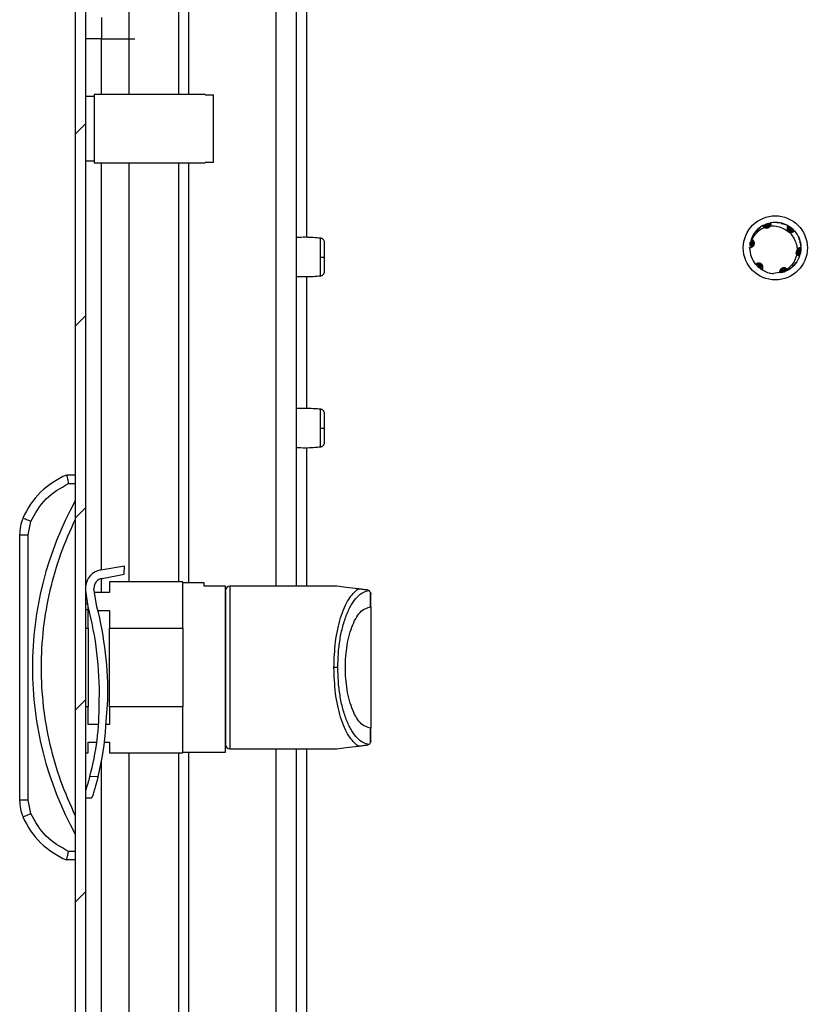
# Model space of a CAD drawing. Units: millimetres. Extents: x 589 to 3516, y 291 to 4160.
# Drawn here: x 1062 to 1154, y 1689 to 1804 of the extents above; entities that cross this region are included whole.
import ezdxf

# ---------------------------------------------------------------- set-up
doc = ezdxf.new("R2010")
doc.units = ezdxf.units.MM

msp = doc.modelspace()

# ---------------------------------------------------------------- hatches: boundary and pattern name
at = {"linetype": 'Continuous'}
h = msp.add_hatch(dxfattribs=at)
h.set_pattern_fill('ANSI31', scale=5, style=0)
h.set_pattern_definition([(45, (387.866, 459.252), (-11.22532, 11.22532), [])])
edge = h.paths.add_edge_path(flags=0)
edge.add_arc((1070.31, 1825.31), 1.8, 90, 180)
edge.add_line((1068.51, 1825.31), (1068.51, 1331.91))
edge.add_arc((1070.31, 1331.91), 1.8, 180, 270)
edge.add_line((1070.31, 1330.11), (1087.01, 1330.11))
edge.add_line((1087.01, 1330.11), (1087.01, 1331.31))
edge.add_line((1087.01, 1331.31), (1070.31, 1331.31))
edge.add_arc((1070.31, 1331.91), 0.6, 180, 270, ccw=False)
edge.add_line((1069.71, 1331.91), (1069.71, 1825.31))
edge.add_arc((1070.31, 1825.31), 0.6, 90, 180, ccw=False)
edge.add_line((1070.31, 1825.91), (1087.01, 1825.91))
edge.add_line((1087.01, 1825.91), (1087.01, 1827.11))
edge.add_line((1087.01, 1827.11), (1070.31, 1827.11))

# ---------------------------------------------------------------- linework, layer by layer
at = {"color": 8, "linetype": 'Continuous'}
for p, q in [((1095.58, 1826.41), (1095.58, 1778.9)), ((1080.6, 1806.44), (1080.6, 1795.61)), ((1081.8, 1795.61), (1081.8, 1806.28)), ((1091.98, 1806.28), (1091.98, 1738.11)), ((1071.59, 1795.61), (1071.59, 1802.11)), ((1074.83, 1802.11), (1075.49, 1802.11)), ((1074.83, 1795.61), (1074.83, 1802.11)), ((1071.59, 1740.02), (1071.59, 1787.61)), ((1074.83, 1738.61), (1074.83, 1787.61)), ((1080.6, 1787.61), (1080.6, 1738.61)), ((1081.8, 1738.51), (1081.8, 1787.61)), ((1095.58, 1774.31), (1095.58, 1758.9)), ((1095.58, 1754.31), (1095.58, 1738.11)), ((1071.59, 1737.36), (1071.59, 1739)), ((1086.61, 1738.11), (1086.61, 1719.11)), ((1091.98, 1719.11), (1091.98, 1438.22)), ((1095.58, 1719.11), (1095.58, 1438.22)), ((1074.83, 1438.72), (1074.83, 1718.61)), ((1080.6, 1718.61), (1080.6, 1438.72)), ((1081.8, 1438.62), (1081.8, 1718.71)), ((1071.59, 1439.56), (1071.59, 1717.65))]:
    msp.add_line(p, q, dxfattribs=at)
at = {"color": 7, "linetype": 'Continuous'}
for p, q in [((1068.51, 1825.31), (1068.51, 1331.91)), ((1069.71, 1825.31), (1069.71, 1331.91)), ((1094.38, 1808.47), (1094.38, 1738.11)), ((1074.83, 1802.11), (1074.83, 1806.27)), ((1071.59, 1804.61), (1071.59, 1802.11)), ((1071.59, 1802.11), (1069.71, 1802.11)), ((1071.59, 1802.11), (1074.83, 1802.11)), ((1070.71, 1795.36), (1069.71, 1795.36)), ((1083.71, 1795.61), (1070.71, 1795.61)), ((1070.71, 1795.61), (1070.71, 1787.61)), ((1083.71, 1795.61), (1083.71, 1795.55)), ((1083.71, 1795.55), (1084.71, 1795.55)), ((1084.71, 1787.66), (1084.71, 1795.55)), ((1069.71, 1787.86), (1070.71, 1787.86)), ((1070.71, 1787.61), (1083.71, 1787.61)), ((1084.71, 1787.66), (1083.71, 1787.66)), ((1083.71, 1787.66), (1083.71, 1787.61)), ((1148.48, 1779.95), (1148.31, 1779.74)), ((1148.31, 1779.79), (1148.5, 1779.92)), ((1148.63, 1780.07), (1148.44, 1779.87)), ((1148.45, 1779.92), (1148.65, 1780.04)), ((1148.78, 1780.18), (1148.49, 1779.91)), ((1148.89, 1780.24), (1148.93, 1780.27)), ((1148.93, 1780.27), (1149.22, 1780.37)), ((1149.07, 1780.34), (1149.11, 1780.36)), ((1149.11, 1780.36), (1149.4, 1780.45)), ((1149.17, 1780.06), (1149.17, 1780.06)), ((1149.26, 1780.43), (1149.3, 1780.45)), ((1149.3, 1780.45), (1149.6, 1780.51)), ((1149.45, 1780.5), (1149.5, 1780.52)), ((1149.5, 1780.52), (1149.79, 1780.56)), ((1149.64, 1780.56), (1149.69, 1780.57)), ((1149.87, 1780.61), (1149.82, 1780.61)), ((1151.13, 1780.53), (1151.58, 1780.44)), ((1151.18, 1780.57), (1151.39, 1780.48)), ((1151.31, 1780.48), (1151.75, 1780.36)), ((1151.36, 1780.52), (1151.57, 1780.41)), ((1151.86, 1780.3), (1151.9, 1780.28)), ((1151.9, 1780.28), (1152.14, 1780.09)), ((1152.04, 1780.2), (1152.08, 1780.17)), ((1152.08, 1780.17), (1152.3, 1779.97)), ((1152.21, 1780.08), (1152.25, 1780.05)), ((1152.25, 1780.05), (1152.45, 1779.83)), ((1152.37, 1779.95), (1152.41, 1779.92)), ((1152.41, 1779.92), (1152.6, 1779.69)), ((1148.18, 1779.66), (1148.36, 1779.8)), ((1148.34, 1779.82), (1148.22, 1779.65)), ((1152.52, 1779.82), (1152.55, 1779.78)), ((1152.65, 1779.68), (1152.68, 1779.65)), ((1152.77, 1779.54), (1152.77, 1779.53)), ((1153.22, 1778.77), (1153.25, 1778.67)), ((1147.43, 1777.86), (1147.44, 1777.91)), ((1147.43, 1777.67), (1147.43, 1777.71)), ((1147.43, 1777.71), (1147.43, 1777.71)), ((1147.43, 1777.71), (1147.43, 1777.67)), ((1147.43, 1777.67), (1147.43, 1777.71)), ((1147.45, 1778.07), (1147.46, 1778.12)), ((1147.56, 1778.41), (1147.46, 1778.12)), ((1147.49, 1778.27), (1147.5, 1778.32)), ((1147.54, 1778.47), (1147.55, 1778.51)), ((1147.6, 1778.68), (1147.59, 1778.64)), ((1147.7, 1778.66), (1147.6, 1778.68)), ((1153.25, 1778.52), (1153.4, 1778.08)), ((1153.3, 1778.34), (1153.42, 1777.9)), ((1153.36, 1778.31), (1153.37, 1778.08)), ((1153.43, 1777.73), (1153.38, 1777.43)), ((1153.42, 1777.78), (1153.43, 1777.73)), ((1147.57, 1776.74), (1147.57, 1776.75)), ((1147.64, 1776.57), (1147.63, 1776.58)), ((1153.38, 1777.11), (1153.27, 1776.83)), ((1153.29, 1776.78), (1153.28, 1776.73)), ((1153.41, 1777.32), (1153.32, 1777.03)), ((1153.34, 1776.96), (1153.33, 1776.92)), ((1153.42, 1777.52), (1153.36, 1777.23)), ((1153.38, 1777.16), (1153.38, 1777.11)), ((1153.41, 1777.37), (1153.41, 1777.32)), ((1153.43, 1777.57), (1153.42, 1777.52)), ((1148.14, 1775.72), (1148.13, 1775.74)), ((1148.27, 1775.58), (1148.24, 1775.62)), ((1148.53, 1775.35), (1148.33, 1775.57)), ((1148.41, 1775.45), (1148.37, 1775.48)), ((1148.56, 1775.32), (1148.53, 1775.35)), ((1148.86, 1775.11), (1148.63, 1775.31)), ((1148.8, 1775.35), (1148.73, 1775.19)), ((1152.47, 1775.54), (1152.15, 1775.21)), ((1152.48, 1775.47), (1152.28, 1775.35)), ((1152.6, 1775.67), (1152.3, 1775.32)), ((1148.73, 1775.19), (1148.69, 1775.22)), ((1149.8, 1774.73), (1149.81, 1774.73)), ((1150.94, 1774.78), (1150.23, 1774.67)), ((1151.26, 1774.79), (1150.92, 1774.75)), ((1151.12, 1774.75), (1151.08, 1774.74)), ((1151.45, 1774.85), (1151.16, 1774.79)), ((1151.31, 1774.8), (1151.26, 1774.79)), ((1151.64, 1774.93), (1151.35, 1774.85)), ((1151.5, 1774.86), (1151.45, 1774.85)), ((1151.83, 1775.02), (1151.54, 1774.92)), ((1151.69, 1774.95), (1151.64, 1774.93)), ((1152.01, 1775.12), (1151.72, 1775)), ((1151.88, 1775.04), (1151.83, 1775.02)), ((1152.05, 1775.14), (1152.01, 1775.12)), ((1152.05, 1775.14), (1152.05, 1775.14)), ((1068.51, 1751.11), (1067.51, 1751.11)), ((1067.71, 1750.11), (1068.51, 1750.11)), ((1063.01, 1744.12), (1063.33, 1745.68)), ((1062.01, 1744.12), (1062.01, 1713.09)), ((1062.01, 1744.12), (1063.01, 1744.12)), ((1063.01, 1713.09), (1063.01, 1744.12)), ((1071.52, 1740.01), (1074.29, 1740.5)), ((1074.25, 1739.5), (1074.29, 1740.5)), ((1069.83, 1738.61), (1069.71, 1738.61)), ((1071.68, 1739.03), (1074.25, 1739.5)), ((1072.51, 1738.61), (1072.51, 1737.36)), ((1081.11, 1738.61), (1072.51, 1738.61)), ((1081.11, 1733.19), (1081.11, 1738.61)), ((1083.61, 1738.51), (1081.11, 1738.51)), ((1083.61, 1738.1), (1083.61, 1738.51)), ((1069.71, 1737.6), (1070, 1735.75)), ((1071.05, 1735.71), (1070.7, 1737.85)), ((1072.51, 1737.36), (1070.78, 1737.36)), ((1086.11, 1738.1), (1083.61, 1738.1)), ((1086.11, 1718.71), (1086.11, 1738.1)), ((1099.11, 1738.11), (1086.61, 1738.11)), ((1102.87, 1737.6), (1102.67, 1737.67)), ((1103.07, 1735.71), (1103.07, 1737.37)), ((1103.07, 1737.37), (1103.11, 1737.17)), ((1103.11, 1735.71), (1103.11, 1737.17)), ((1069.71, 1736.1), (1069.95, 1736.1)), ((1070.01, 1735.33), (1069.71, 1735.33)), ((1070.01, 1735.33), (1070.01, 1735.72)), ((1070.01, 1735.27), (1070.13, 1735.27)), ((1070.01, 1733.19), (1070.01, 1735.27)), ((1071.16, 1735.27), (1072.51, 1735.27)), ((1072.51, 1735.27), (1072.51, 1733.19)), ((1103.07, 1735.71), (1103.11, 1735.71)), ((1069.71, 1733.19), (1070.01, 1733.19)), ((1070.01, 1733.19), (1070.01, 1724.02)), ((1072.51, 1724.02), (1072.51, 1733.19)), ((1072.51, 1733.19), (1081.11, 1733.19)), ((1081.11, 1733.19), (1081.11, 1724.02)), ((1099.24, 1728.61), (1098.78, 1728.61)), ((1071.31, 1724.46), (1071.32, 1724.81)), ((1072.11, 1721.78), (1072.32, 1724.77)), ((1070.01, 1724.02), (1069.71, 1724.02)), ((1070.01, 1721.94), (1070.01, 1724.02)), ((1081.11, 1724.02), (1072.51, 1724.02)), ((1072.51, 1724.02), (1072.51, 1721.94)), ((1081.11, 1718.61), (1081.11, 1724.02)), ((1071.24, 1721.94), (1070.01, 1721.94)), ((1072.51, 1721.94), (1072.12, 1721.94)), ((1103.07, 1719.85), (1103.07, 1721.51)), ((1103.11, 1721.51), (1103.07, 1721.51)), ((1103.11, 1720.04), (1103.11, 1721.51)), ((1103.11, 1720.04), (1103.07, 1719.85)), ((1070.01, 1719.86), (1071.02, 1719.86)), ((1070.01, 1718.61), (1070.01, 1719.86)), ((1071.93, 1719.86), (1072.51, 1719.86)), ((1072.51, 1719.86), (1072.51, 1718.61)), ((1086.61, 1719.11), (1099.11, 1719.11)), ((1094.38, 1719.11), (1094.38, 1438.22)), ((1102.87, 1719.61), (1102.67, 1719.54)), ((1069.71, 1718.61), (1070.01, 1718.61)), ((1072.51, 1718.61), (1081.11, 1718.61)), ((1081.11, 1718.71), (1086.11, 1718.71)), ((1071.18, 1715.82), (1070.21, 1715.86)), ((1069.71, 1713.38), (1070.46, 1713.35)), ((1063.01, 1713.09), (1062.01, 1713.09)), ((1063.33, 1711.54), (1063.01, 1713.09)), ((1068.51, 1707.11), (1067.71, 1707.11)), ((1068.51, 1706.11), (1067.51, 1706.11))]:
    msp.add_line(p, q, dxfattribs=at)
at = {"color": 7, "linetype": 'Continuous', "flags": 128}
for points in [[(1063.33, 1745.68), (1063.15, 1745.75), (1062.97, 1745.82), (1062.82, 1745.89), (1062.68, 1745.95), (1062.56, 1746), (1062.48, 1746.03), (1062.42, 1746.06), (1062.41, 1746.06)], [(1101.61, 1737.8), (1100.23, 1737.97), (1099.39, 1738.07), (1099.11, 1738.11)], [(1099.11, 1719.11), (1099.39, 1719.14), (1100.23, 1719.24), (1101.61, 1719.41)], [(1062.41, 1711.15), (1062.42, 1711.16), (1062.48, 1711.18), (1062.56, 1711.21), (1062.68, 1711.26), (1062.82, 1711.32), (1062.97, 1711.39), (1063.15, 1711.46), (1063.33, 1711.54)]]:
    msp.add_lwpolyline(points, dxfattribs=at)
at = {"color": 7, "linetype": 'Continuous'}
msp.add_circle((1150.43, 1777.67), 3.75, dxfattribs=at)
for centre, radius, start, end in [((1150.43, 1777.67), 3, 180, 220.0116), ((1097.33, 1788.6), 12.02, 269.4912, 271.6585), ((1150.43, 1777.67), 3, 239.1324, 266.2193), ((1097.33, 1768.6), 12.02, 269.4912, 271.6585), ((1071.05, 1742.41), 9.39, 112.1682, 157.1067), ((1104.04, 1728.61), 40.53, 151.2372, 208.7628), ((1067.01, 1744.12), 5, 157.1067, 180), ((1071.9, 1737.85), 2.2, 100.0117, 173.86), ((1071.9, 1737.85), 1.2, 100.5287, 179.7327), ((1086.61, 1737.61), 0.5, 90, 180), ((1031.72, 1725.58), 39.62, 358.8865, 14.8727), ((1031.47, 1725.58), 40.86, 358.8737, 14.3595), ((1039.51, 1724.16), 31.81, 344.8699, 0.5269), ((1039.6, 1723.79), 32.57, 345.8267, 356.4577), ((1086.61, 1719.61), 0.5, 180, 270), ((1067.01, 1713.09), 5, 180, 202.8933), ((1071.05, 1714.8), 9.39, 202.8933, 247.8318)]:
    msp.add_arc(centre, radius, start, end, dxfattribs=at)
for points, knots in [([(1148.94, 1780.27), (1148.66, 1780.08), (1148.07, 1779.67), (1147.76, 1779.02), (1147.6, 1778.68)], [0, 0, 0, 0, 0.478489, 1, 1, 1, 1]), ([(1147.7, 1778.66), (1147.87, 1778.94), (1148.2, 1779.49), (1148.79, 1779.9), (1149.13, 1780.04), (1149.17, 1780.06)], [0, 0, 0, 0, 0.466081, 0.932771, 1, 1, 1, 1]), ([(1148.41, 1779.89), (1148.42, 1779.89), (1148.42, 1779.9), (1148.44, 1779.91), (1148.44, 1779.92), (1148.45, 1779.92)], [0, 0, 0, 0, 0.231688, 0.615857, 1, 1, 1, 1]), ([(1148.56, 1780.02), (1148.56, 1780.02), (1148.57, 1780.02), (1148.58, 1780.03), (1148.59, 1780.04), (1148.6, 1780.04)], [0, 0, 0, 0, 0.2208635, 0.6104135, 1, 1, 1, 1]), ([(1148.72, 1780.13), (1148.72, 1780.13), (1148.73, 1780.14), (1148.74, 1780.15), (1148.75, 1780.16), (1148.76, 1780.16)], [0, 0, 0, 0, 0.10571, 0.528565, 1, 1, 1, 1]), ([(1149.17, 1780.06), (1149.14, 1780.08), (1149.09, 1780.11), (1149, 1780.18), (1148.96, 1780.24), (1148.94, 1780.27)], [0, 0, 0, 0, 0.3000029, 0.5999612, 1, 1, 1, 1]), ([(1149.22, 1780.04), (1149.21, 1780.1), (1149.19, 1780.21), (1149.11, 1780.3), (1149.07, 1780.34)], [0, 0, 0, 0, 0.498308, 1, 1, 1, 1]), ([(1149.11, 1780.36), (1149.17, 1780.32), (1149.27, 1780.23), (1149.34, 1780.09), (1149.34, 1780.01), (1149.34, 1780)], [0, 0, 0, 0, 0.488559, 0.923494, 1, 1, 1, 1]), ([(1149.17, 1780.06), (1149.23, 1780.04), (1149.33, 1779.99), (1149.5, 1779.99), (1149.66, 1780.04), (1149.78, 1780.13), (1149.83, 1780.2), (1149.85, 1780.23)], [0, 0, 0, 0, 0.220019, 0.440043, 0.660064, 0.880097, 1, 1, 1, 1]), ([(1149.37, 1780), (1149.38, 1780.03), (1149.4, 1780.12), (1149.36, 1780.28), (1149.29, 1780.38), (1149.26, 1780.43)], [0, 0, 0, 0, 0.181497, 0.605907, 1, 1, 1, 1]), ([(1149.3, 1780.45), (1149.36, 1780.4), (1149.45, 1780.3), (1149.5, 1780.12), (1149.48, 1780.02), (1149.47, 1779.98)], [0, 0, 0, 0, 0.410112, 0.769714, 1, 1, 1, 1]), ([(1149.49, 1780.01), (1149.51, 1780.05), (1149.55, 1780.16), (1149.53, 1780.33), (1149.48, 1780.44), (1149.45, 1780.5)], [0, 0, 0, 0, 0.241095, 0.608498, 1, 1, 1, 1]), ([(1149.5, 1780.52), (1149.54, 1780.46), (1149.62, 1780.35), (1149.64, 1780.16), (1149.59, 1780.06), (1149.57, 1780.01)], [0, 0, 0, 0, 0.39364, 0.732249, 1, 1, 1, 1]), ([(1149.6, 1780.04), (1149.62, 1780.07), (1149.67, 1780.14), (1149.69, 1780.29), (1149.69, 1780.45), (1149.65, 1780.54), (1149.64, 1780.56)], [0, 0, 0, 0, 0.136697, 0.457323, 0.842005, 1, 1, 1, 1]), ([(1149.82, 1780.61), (1149.83, 1780.53), (1149.85, 1780.39), (1149.78, 1780.2), (1149.7, 1780.07), (1149.64, 1780.03), (1149.64, 1780.02)], [0, 0, 0, 0, 0.348325, 0.706685, 0.951207, 1, 1, 1, 1]), ([(1149.69, 1780.57), (1149.71, 1780.52), (1149.77, 1780.41), (1149.76, 1780.24), (1149.72, 1780.11), (1149.67, 1780.07), (1149.67, 1780.06)], [0, 0, 0, 0, 0.330087, 0.660986, 0.966048, 1, 1, 1, 1]), ([(1149.87, 1780.61), (1149.88, 1780.56), (1149.92, 1780.45), (1149.89, 1780.31), (1149.85, 1780.24), (1149.85, 1780.23)], [0, 0, 0, 0, 0.435893, 0.873097, 1, 1, 1, 1]), ([(1149.85, 1780.23), (1150.15, 1780.24), (1150.7, 1780.26), (1151.2, 1780.01), (1151.43, 1779.9)], [0, 0, 0, 0, 0.537125, 1, 1, 1, 1]), ([(1151.91, 1780.27), (1151.6, 1780.42), (1150.95, 1780.71), (1150.24, 1780.65), (1149.87, 1780.61)], [0, 0, 0, 0, 0.478928, 1, 1, 1, 1]), ([(1150.6, 1780.63), (1150.7, 1780.63), (1150.84, 1780.65), (1150.98, 1780.62), (1151.02, 1780.61)], [0, 0, 0, 0, 0.676824, 1, 1, 1, 1]), ([(1150.61, 1780.65), (1150.63, 1780.65), (1150.7, 1780.66), (1150.77, 1780.65), (1150.82, 1780.64)], [0, 0, 0, 0, 0.364279, 1, 1, 1, 1]), ([(1151.14, 1780.58), (1151.14, 1780.58), (1151.15, 1780.58), (1151.16, 1780.57), (1151.18, 1780.57), (1151.18, 1780.57)], [0, 0, 0, 0, 0.128297, 0.641496, 1, 1, 1, 1]), ([(1151.32, 1780.53), (1151.32, 1780.53), (1151.33, 1780.53), (1151.34, 1780.52), (1151.36, 1780.52), (1151.36, 1780.52)], [0, 0, 0, 0, 0.225759, 0.612868, 1, 1, 1, 1]), ([(1151.43, 1779.9), (1151.51, 1779.86), (1151.83, 1779.71), (1152.34, 1779.29), (1152.59, 1778.79), (1152.72, 1778.53)], [0, 0, 0, 0, 0.1306505, 0.5600077, 1, 1, 1, 1]), ([(1151.5, 1780.47), (1151.5, 1780.47), (1151.51, 1780.46), (1151.52, 1780.46), (1151.54, 1780.45), (1151.54, 1780.45)], [0, 0, 0, 0, 0.228858, 0.61447, 1, 1, 1, 1]), ([(1151.68, 1780.39), (1151.68, 1780.39), (1151.69, 1780.39), (1151.7, 1780.38), (1151.72, 1780.38), (1151.72, 1780.37)], [0, 0, 0, 0, 0.13323, 0.666303, 1, 1, 1, 1]), ([(1151.84, 1779.96), (1151.84, 1779.99), (1151.84, 1780.06), (1151.86, 1780.17), (1151.89, 1780.23), (1151.91, 1780.27)], [0, 0, 0, 0, 0.2955924, 0.5911161, 1, 1, 1, 1]), ([(1152.68, 1779.65), (1152.64, 1779.6), (1152.56, 1779.52), (1152.4, 1779.46), (1152.23, 1779.46), (1152.09, 1779.53), (1151.97, 1779.63), (1151.89, 1779.75), (1151.85, 1779.87), (1151.85, 1779.94), (1151.84, 1779.96)], [0, 0, 0, 0, 0.158606, 0.317689, 0.46267, 0.587575, 0.700232, 0.813797, 0.940271, 1, 1, 1, 1]), ([(1151.85, 1779.91), (1151.9, 1779.95), (1151.98, 1780.03), (1152.02, 1780.14), (1152.04, 1780.2)], [0, 0, 0, 0, 0.512867, 1, 1, 1, 1]), ([(1151.88, 1779.64), (1151.95, 1779.65), (1152.1, 1779.68), (1152.27, 1779.79), (1152.34, 1779.9), (1152.37, 1779.95)], [0, 0, 0, 0, 0.360952, 0.675588, 1, 1, 1, 1]), ([(1152.08, 1780.17), (1152.07, 1780.1), (1152.04, 1779.96), (1151.96, 1779.83), (1151.89, 1779.8), (1151.89, 1779.8)], [0, 0, 0, 0, 0.493233, 0.933492, 1, 1, 1, 1]), ([(1151.9, 1779.76), (1151.92, 1779.77), (1152.02, 1779.81), (1152.13, 1779.92), (1152.18, 1780.03), (1152.21, 1780.08)], [0, 0, 0, 0, 0.186944, 0.611505, 1, 1, 1, 1]), ([(1152.25, 1780.05), (1152.23, 1779.98), (1152.19, 1779.85), (1152.07, 1779.72), (1151.98, 1779.69), (1151.95, 1779.68)], [0, 0, 0, 0, 0.42715, 0.802917, 1, 1, 1, 1]), ([(1152.41, 1779.92), (1152.38, 1779.85), (1152.32, 1779.73), (1152.19, 1779.62), (1152.1, 1779.61), (1152.07, 1779.6)], [0, 0, 0, 0, 0.442457, 0.824623, 1, 1, 1, 1]), ([(1097.25, 1778.8), (1096.66, 1778.85), (1095.7, 1778.93), (1094.74, 1778.9), (1094.38, 1778.88)], [0, 0, 0, 0, 0.619114, 1, 1, 1, 1]), ([(1097.68, 1778.3), (1097.67, 1778.36), (1097.66, 1778.49), (1097.55, 1778.65), (1097.4, 1778.77), (1097.28, 1778.79), (1097.22, 1778.8)], [0, 0, 0, 0, 0.241243, 0.499976, 0.758729, 1, 1, 1, 1]), ([(1148.28, 1779.76), (1148.28, 1779.76), (1148.29, 1779.77), (1148.29, 1779.78), (1148.3, 1779.79), (1148.31, 1779.79), (1148.31, 1779.79)], [0, 0, 0, 0, 0.1514071, 0.4542207, 0.7271407, 1, 1, 1, 1]), ([(1152.09, 1779.58), (1152.11, 1779.58), (1152.19, 1779.58), (1152.33, 1779.64), (1152.45, 1779.73), (1152.51, 1779.8), (1152.52, 1779.82)], [0, 0, 0, 0, 0.097629, 0.448443, 0.86693, 1, 1, 1, 1]), ([(1152.55, 1779.78), (1152.52, 1779.73), (1152.46, 1779.63), (1152.3, 1779.54), (1152.17, 1779.51), (1152.1, 1779.53), (1152.09, 1779.53)], [0, 0, 0, 0, 0.325096, 0.65099, 0.951683, 1, 1, 1, 1]), ([(1152.13, 1779.52), (1152.18, 1779.51), (1152.29, 1779.5), (1152.46, 1779.54), (1152.58, 1779.61), (1152.64, 1779.67), (1152.65, 1779.68)], [0, 0, 0, 0, 0.244638, 0.551698, 0.924207, 1, 1, 1, 1]), ([(1152.68, 1779.65), (1152.88, 1779.37), (1153.31, 1778.8), (1153.39, 1778.08), (1153.43, 1777.71)], [0, 0, 0, 0, 0.479057, 1, 1, 1, 1]), ([(1153.15, 1778.84), (1153.2, 1778.76), (1153.27, 1778.64), (1153.31, 1778.5), (1153.32, 1778.46)], [0, 0, 0, 0, 0.683033, 1, 1, 1, 1]), ([(1097.68, 1776.59), (1097.68, 1776.81), (1097.68, 1777.26), (1097.68, 1777.82), (1097.68, 1778.22), (1097.68, 1778.28), (1097.68, 1778.3)], [0, 0, 0, 0, 0.250036, 0.500078, 0.750114, 1, 1, 1, 1]), ([(1147.76, 1777.84), (1147.71, 1777.86), (1147.6, 1777.9), (1147.49, 1777.88), (1147.43, 1777.86)], [0, 0, 0, 0, 0.480085, 1, 1, 1, 1]), ([(1147.43, 1777.71), (1147.46, 1777.71), (1147.51, 1777.71), (1147.62, 1777.72), (1147.68, 1777.76), (1147.73, 1777.78)], [0, 0, 0, 0, 0.2679836, 0.5359522, 1, 1, 1, 1]), ([(1147.44, 1777.91), (1147.51, 1777.94), (1147.64, 1777.98), (1147.8, 1777.97), (1147.86, 1777.92), (1147.87, 1777.91)], [0, 0, 0, 0, 0.473883, 0.89502, 1, 1, 1, 1]), ([(1147.89, 1777.93), (1147.87, 1777.96), (1147.79, 1778.03), (1147.64, 1778.08), (1147.51, 1778.07), (1147.45, 1778.07)], [0, 0, 0, 0, 0.206217, 0.615448, 1, 1, 1, 1]), ([(1147.46, 1778.12), (1147.53, 1778.14), (1147.67, 1778.16), (1147.85, 1778.11), (1147.93, 1778.03), (1147.96, 1778)], [0, 0, 0, 0, 0.397498, 0.745154, 1, 1, 1, 1]), ([(1147.94, 1778.03), (1147.91, 1778.08), (1147.84, 1778.17), (1147.68, 1778.25), (1147.56, 1778.27), (1147.49, 1778.27)], [0, 0, 0, 0, 0.266006, 0.615571, 1, 1, 1, 1]), ([(1147.5, 1778.32), (1147.57, 1778.33), (1147.71, 1778.33), (1147.86, 1778.26), (1147.92, 1778.18), (1147.94, 1778.16)], [0, 0, 0, 0, 0.434127, 0.806164, 1, 1, 1, 1]), ([(1147.95, 1778.17), (1147.95, 1778.19), (1147.91, 1778.26), (1147.8, 1778.36), (1147.67, 1778.44), (1147.57, 1778.46), (1147.54, 1778.47)], [0, 0, 0, 0, 0.103742, 0.421165, 0.803473, 1, 1, 1, 1]), ([(1147.55, 1778.51), (1147.61, 1778.51), (1147.73, 1778.5), (1147.87, 1778.4), (1147.96, 1778.3), (1147.97, 1778.23), (1147.97, 1778.22)], [0, 0, 0, 0, 0.325968, 0.652786, 0.953407, 1, 1, 1, 1]), ([(1147.99, 1778.19), (1147.98, 1778.23), (1147.95, 1778.34), (1147.86, 1778.48), (1147.73, 1778.59), (1147.63, 1778.63), (1147.59, 1778.64)], [0, 0, 0, 0, 0.177109, 0.473496, 0.774823, 1, 1, 1, 1]), ([(1147.73, 1777.78), (1147.77, 1777.81), (1147.84, 1777.86), (1147.91, 1777.95), (1147.94, 1778.02), (1147.97, 1778.1), (1147.98, 1778.19), (1147.98, 1778.27), (1147.96, 1778.35), (1147.93, 1778.43), (1147.89, 1778.5), (1147.83, 1778.56), (1147.77, 1778.62), (1147.72, 1778.65), (1147.7, 1778.66)], [0, 0, 0, 0, 0.155658, 0.232652, 0.309641, 0.386629, 0.463619, 0.540618, 0.617605, 0.694601, 0.771595, 0.84858, 0.923277, 1, 1, 1, 1]), ([(1152.72, 1778.53), (1152.81, 1778.32), (1152.96, 1777.97), (1152.98, 1777.59), (1152.99, 1777.44)], [0, 0, 0, 0, 0.606684, 1, 1, 1, 1]), ([(1152.97, 1777.47), (1153, 1777.51), (1153.04, 1777.56), (1153.09, 1777.6), (1153.12, 1777.62)], [0, 0, 0, 0, 0.58243, 1, 1, 1, 1]), ([(1153.07, 1777.58), (1153.13, 1777.57), (1153.25, 1777.53), (1153.37, 1777.56), (1153.43, 1777.57)], [0, 0, 0, 0, 0.522052, 1, 1, 1, 1]), ([(1153.12, 1777.62), (1153.14, 1777.64), (1153.2, 1777.67), (1153.31, 1777.71), (1153.38, 1777.71), (1153.43, 1777.71)], [0, 0, 0, 0, 0.291902, 0.583757, 1, 1, 1, 1]), ([(1153.2, 1778.7), (1153.26, 1778.6), (1153.33, 1778.46), (1153.36, 1778.31), (1153.37, 1778.27)], [0, 0, 0, 0, 0.736751, 1, 1, 1, 1]), ([(1153.3, 1778.54), (1153.3, 1778.54), (1153.3, 1778.53), (1153.3, 1778.52), (1153.31, 1778.51), (1153.31, 1778.5), (1153.31, 1778.5)], [0, 0, 0, 0, 0.102139, 0.306473, 0.653233, 1, 1, 1, 1]), ([(1153.35, 1778.36), (1153.35, 1778.36), (1153.35, 1778.35), (1153.35, 1778.33), (1153.36, 1778.32), (1153.36, 1778.31)], [0, 0, 0, 0, 0.216574, 0.608273, 1, 1, 1, 1]), ([(1153.38, 1778.17), (1153.38, 1778.17), (1153.39, 1778.16), (1153.39, 1778.14), (1153.39, 1778.13), (1153.39, 1778.13)], [0, 0, 0, 0, 0.233606, 0.61681, 1, 1, 1, 1]), ([(1153.41, 1777.98), (1153.41, 1777.98), (1153.41, 1777.97), (1153.41, 1777.95), (1153.41, 1777.94), (1153.42, 1777.93)], [0, 0, 0, 0, 0.15733, 0.471949, 1, 1, 1, 1]), ([(1097.22, 1776.29), (1097.22, 1776.34), (1097.22, 1776.44), (1097.22, 1776.54), (1097.22, 1776.59)], [0, 0, 0, 0, 0.4999596, 1, 1, 1, 1]), ([(1097.68, 1774.91), (1097.68, 1774.93), (1097.68, 1774.98), (1097.68, 1775.37), (1097.68, 1775.92), (1097.68, 1776.37), (1097.68, 1776.59)], [0, 0, 0, 0, 0.249785, 0.499771, 0.749861, 1, 1, 1, 1]), ([(1152.94, 1776.88), (1152.85, 1776.6), (1152.68, 1776.03), (1152.21, 1775.48), (1151.89, 1775.24), (1151.8, 1775.18)], [0, 0, 0, 0, 0.423954, 0.847722, 1, 1, 1, 1]), ([(1153.28, 1776.73), (1153.14, 1776.42), (1152.86, 1775.76), (1152.29, 1775.33), (1151.99, 1775.11)], [0, 0, 0, 0, 0.47923, 1, 1, 1, 1]), ([(1152.99, 1777.44), (1152.97, 1777.4), (1152.91, 1777.32), (1152.87, 1777.17), (1152.88, 1777.01), (1152.92, 1776.92), (1152.94, 1776.88)], [0, 0, 0, 0, 0.214083, 0.497719, 0.781356, 1, 1, 1, 1]), ([(1153.28, 1776.73), (1153.22, 1776.74), (1153.1, 1776.76), (1152.97, 1776.87), (1152.89, 1776.99), (1152.88, 1777.06), (1152.88, 1777.08)], [0, 0, 0, 0, 0.316173, 0.63324, 0.923081, 1, 1, 1, 1]), ([(1152.89, 1777.01), (1152.9, 1776.99), (1152.91, 1776.94), (1152.93, 1776.9), (1152.94, 1776.88)], [0, 0, 0, 0, 0.446974, 1, 1, 1, 1]), ([(1153.38, 1777.11), (1153.3, 1777.1), (1153.17, 1777.08), (1153, 1777.14), (1152.93, 1777.23), (1152.9, 1777.26)], [0, 0, 0, 0, 0.411418, 0.767867, 1, 1, 1, 1]), ([(1152.91, 1777.08), (1152.93, 1777.04), (1152.98, 1776.95), (1153.12, 1776.84), (1153.23, 1776.8), (1153.29, 1776.78)], [0, 0, 0, 0, 0.242699, 0.608549, 1, 1, 1, 1]), ([(1152.92, 1777.21), (1152.93, 1777.19), (1152.98, 1777.11), (1153.1, 1777.03), (1153.24, 1776.97), (1153.33, 1776.96), (1153.34, 1776.96)], [0, 0, 0, 0, 0.1229357, 0.476964, 0.8959015, 1, 1, 1, 1]), ([(1153.33, 1776.92), (1153.27, 1776.92), (1153.15, 1776.92), (1153, 1776.99), (1152.94, 1777.07), (1152.92, 1777.1)], [0, 0, 0, 0, 0.381107, 0.763088, 1, 1, 1, 1]), ([(1152.93, 1777.35), (1152.96, 1777.32), (1153.04, 1777.23), (1153.2, 1777.16), (1153.32, 1777.16), (1153.38, 1777.16)], [0, 0, 0, 0, 0.2446286, 0.6219657, 1, 1, 1, 1]), ([(1153.41, 1777.32), (1153.34, 1777.3), (1153.2, 1777.26), (1153.04, 1777.29), (1152.97, 1777.35), (1152.94, 1777.37)], [0, 0, 0, 0, 0.441899, 0.83167, 1, 1, 1, 1]), ([(1152.97, 1777.47), (1153, 1777.45), (1153.08, 1777.39), (1153.23, 1777.35), (1153.35, 1777.36), (1153.41, 1777.37)], [0, 0, 0, 0, 0.200568, 0.62091, 1, 1, 1, 1]), ([(1153.42, 1777.52), (1153.35, 1777.49), (1153.23, 1777.44), (1153.09, 1777.47), (1153.03, 1777.48)], [0, 0, 0, 0, 0.536832, 1, 1, 1, 1]), ([(1148.98, 1775.38), (1148.98, 1775.44), (1148.97, 1775.52), (1148.92, 1775.63), (1148.88, 1775.7), (1148.82, 1775.76), (1148.75, 1775.81), (1148.68, 1775.85), (1148.6, 1775.87), (1148.52, 1775.88), (1148.43, 1775.88), (1148.35, 1775.87), (1148.29, 1775.84), (1148.21, 1775.81), (1148.16, 1775.77), (1148.13, 1775.74)], [0, 0, 0, 0, 0.142982, 0.213706, 0.284435, 0.355163, 0.425888, 0.496611, 0.567334, 0.638059, 0.708786, 0.779512, 0.850233, 0.885504, 1, 1, 1, 1]), ([(1148.72, 1775.83), (1148.69, 1775.84), (1148.6, 1775.87), (1148.44, 1775.86), (1148.27, 1775.82), (1148.19, 1775.75), (1148.14, 1775.72)], [0, 0, 0, 0, 0.139718, 0.436184, 0.73783, 1, 1, 1, 1]), ([(1148.24, 1775.62), (1148.27, 1775.67), (1148.34, 1775.76), (1148.5, 1775.84), (1148.63, 1775.85), (1148.7, 1775.83), (1148.7, 1775.83)], [0, 0, 0, 0, 0.326944, 0.654778, 0.955286, 1, 1, 1, 1]), ([(1148.7, 1775.79), (1148.7, 1775.79), (1148.64, 1775.8), (1148.52, 1775.76), (1148.37, 1775.69), (1148.3, 1775.62), (1148.27, 1775.58)], [0, 0, 0, 0, 0.014334, 0.343945, 0.742827, 1, 1, 1, 1]), ([(1148.37, 1775.48), (1148.41, 1775.54), (1148.47, 1775.66), (1148.61, 1775.76), (1148.7, 1775.77), (1148.73, 1775.77)], [0, 0, 0, 0, 0.449296, 0.832929, 1, 1, 1, 1]), ([(1148.93, 1775.73), (1148.85, 1775.72), (1148.71, 1775.71), (1148.53, 1775.61), (1148.45, 1775.5), (1148.41, 1775.45)], [0, 0, 0, 0, 0.356372, 0.65655, 1, 1, 1, 1]), ([(1148.53, 1775.35), (1148.55, 1775.42), (1148.59, 1775.55), (1148.73, 1775.67), (1148.83, 1775.69), (1148.86, 1775.7)], [0, 0, 0, 0, 0.414722, 0.776455, 1, 1, 1, 1]), ([(1148.92, 1775.62), (1148.88, 1775.61), (1148.78, 1775.59), (1148.65, 1775.48), (1148.59, 1775.37), (1148.56, 1775.32)], [0, 0, 0, 0, 0.223799, 0.619964, 1, 1, 1, 1]), ([(1148.69, 1775.22), (1148.71, 1775.29), (1148.74, 1775.43), (1148.83, 1775.56), (1148.91, 1775.59), (1148.93, 1775.6)], [0, 0, 0, 0, 0.460849, 0.869316, 1, 1, 1, 1]), ([(1148.86, 1775.11), (1148.87, 1775.18), (1148.88, 1775.3), (1148.95, 1775.39), (1148.98, 1775.42)], [0, 0, 0, 0, 0.6339461, 1, 1, 1, 1]), ([(1148.89, 1775.09), (1148.9, 1775.12), (1148.93, 1775.16), (1148.97, 1775.26), (1148.98, 1775.33), (1148.98, 1775.38)], [0, 0, 0, 0, 0.267507, 0.535034, 1, 1, 1, 1]), ([(1151.68, 1775.27), (1151.67, 1775.28), (1151.66, 1775.29), (1151.63, 1775.3), (1151.59, 1775.32), (1151.55, 1775.33), (1151.51, 1775.33), (1151.48, 1775.34), (1151.45, 1775.34), (1151.42, 1775.34), (1151.38, 1775.34), (1151.34, 1775.33), (1151.3, 1775.32), (1151.27, 1775.31), (1151.24, 1775.3), (1151.2, 1775.28), (1151.16, 1775.26), (1151.13, 1775.24), (1151.1, 1775.21), (1151.07, 1775.19), (1151.05, 1775.16), (1151.02, 1775.13), (1151, 1775.1), (1150.98, 1775.06), (1150.97, 1775.03), (1150.96, 1775.01), (1150.95, 1774.98), (1150.94, 1774.95), (1150.94, 1774.91), (1150.93, 1774.87), (1150.93, 1774.83), (1150.93, 1774.8), (1150.94, 1774.78), (1150.94, 1774.78)], [0, 0, 0, 0, 0.027204, 0.05441, 0.081614, 0.136099, 0.163305, 0.190509, 0.217715, 0.24492, 0.272127, 0.326613, 0.353819, 0.381023, 0.408228, 0.462713, 0.489922, 0.517126, 0.571612, 0.598819, 0.626019, 0.653226, 0.707717, 0.734923, 0.762122, 0.789336, 0.816541, 0.843748, 0.870948, 0.925436, 0.952639, 0.976292, 1, 1, 1, 1]), ([(1151.22, 1775.29), (1151.2, 1775.27), (1151.15, 1775.21), (1151.1, 1775.08), (1151.08, 1774.91), (1151.11, 1774.8), (1151.12, 1774.75)], [0, 0, 0, 0, 0.109843, 0.387051, 0.722185, 1, 1, 1, 1]), ([(1151.26, 1774.79), (1151.22, 1774.85), (1151.16, 1774.96), (1151.15, 1775.15), (1151.21, 1775.25), (1151.23, 1775.3)], [0, 0, 0, 0, 0.396101, 0.732758, 1, 1, 1, 1]), ([(1151.31, 1775.33), (1151.29, 1775.29), (1151.25, 1775.2), (1151.24, 1775.03), (1151.26, 1774.88), (1151.3, 1774.81), (1151.31, 1774.8)], [0, 0, 0, 0, 0.201595, 0.533984, 0.92491, 1, 1, 1, 1]), ([(1151.45, 1774.85), (1151.41, 1774.9), (1151.32, 1775.01), (1151.28, 1775.18), (1151.31, 1775.27), (1151.32, 1775.29)], [0, 0, 0, 0, 0.439095, 0.8206998, 1, 1, 1, 1]), ([(1151.42, 1775.34), (1151.41, 1775.3), (1151.38, 1775.2), (1151.41, 1775.03), (1151.47, 1774.92), (1151.5, 1774.86)], [0, 0, 0, 0, 0.2371883, 0.6221544, 1, 1, 1, 1]), ([(1151.64, 1774.93), (1151.59, 1774.98), (1151.49, 1775.07), (1151.43, 1775.23), (1151.44, 1775.31), (1151.45, 1775.34)], [0, 0, 0, 0, 0.448155, 0.844256, 1, 1, 1, 1]), ([(1151.55, 1775.32), (1151.55, 1775.31), (1151.54, 1775.23), (1151.58, 1775.09), (1151.66, 1774.99), (1151.69, 1774.95)], [0, 0, 0, 0, 0.107184, 0.577768, 1, 1, 1, 1]), ([(1151.83, 1775.02), (1151.77, 1775.06), (1151.66, 1775.14), (1151.62, 1775.26), (1151.6, 1775.31)], [0, 0, 0, 0, 0.5658862, 1, 1, 1, 1]), ([(1151.8, 1775.18), (1151.79, 1775.19), (1151.77, 1775.21), (1151.73, 1775.24), (1151.7, 1775.26), (1151.68, 1775.27)], [0, 0, 0, 0, 0.287031, 0.574064, 1, 1, 1, 1]), ([(1152.37, 1775.38), (1152.36, 1775.38), (1152.36, 1775.37), (1152.35, 1775.36), (1152.34, 1775.35), (1152.33, 1775.35)], [0, 0, 0, 0, 0.2352408, 0.6176012, 1, 1, 1, 1]), ([(1152.73, 1775.81), (1152.67, 1775.71), (1152.59, 1775.58), (1152.47, 1775.47), (1152.44, 1775.45)], [0, 0, 0, 0, 0.738448, 1, 1, 1, 1]), ([(1152.51, 1775.51), (1152.51, 1775.5), (1152.5, 1775.5), (1152.49, 1775.49), (1152.48, 1775.48), (1152.48, 1775.47)], [0, 0, 0, 0, 0.204539, 0.602284, 1, 1, 1, 1]), ([(1152.85, 1775.96), (1152.8, 1775.87), (1152.73, 1775.73), (1152.62, 1775.61), (1152.59, 1775.58)], [0, 0, 0, 0, 0.714465, 1, 1, 1, 1]), ([(1152.64, 1775.64), (1152.64, 1775.64), (1152.63, 1775.63), (1152.63, 1775.63), (1152.62, 1775.62), (1152.61, 1775.61), (1152.61, 1775.61)], [0, 0, 0, 0, 0.0734824, 0.3672234, 0.6836147, 1, 1, 1, 1]), ([(1152.78, 1775.8), (1152.77, 1775.79), (1152.75, 1775.77), (1152.74, 1775.75), (1152.73, 1775.74)], [0, 0, 0, 0, 0.49999, 1, 1, 1, 1]), ([(1094.38, 1774.33), (1094.74, 1774.32), (1095.7, 1774.28), (1096.66, 1774.36), (1097.25, 1774.41)], [0, 0, 0, 0, 0.3808862, 1, 1, 1, 1]), ([(1097.22, 1774.41), (1097.28, 1774.42), (1097.4, 1774.45), (1097.55, 1774.56), (1097.66, 1774.73), (1097.67, 1774.85), (1097.68, 1774.91)], [0, 0, 0, 0, 0.241276, 0.500011, 0.758751, 1, 1, 1, 1]), ([(1151.14, 1775.25), (1151.12, 1775.22), (1151.04, 1775.16), (1150.97, 1775.02), (1150.94, 1774.88), (1150.94, 1774.8), (1150.94, 1774.78)], [0, 0, 0, 0, 0.175218, 0.523036, 0.876874, 1, 1, 1, 1]), ([(1151.08, 1774.74), (1151.05, 1774.79), (1151.01, 1774.9), (1151.03, 1775.08), (1151.09, 1775.21), (1151.16, 1775.25), (1151.17, 1775.27)], [0, 0, 0, 0, 0.307975, 0.616824, 0.899645, 1, 1, 1, 1]), ([(1151.75, 1775.23), (1151.75, 1775.21), (1151.78, 1775.13), (1151.83, 1775.08), (1151.88, 1775.04)], [0, 0, 0, 0, 0.261165, 1, 1, 1, 1]), ([(1152.22, 1775.26), (1152.21, 1775.26), (1152.21, 1775.25), (1152.19, 1775.24), (1152.18, 1775.23), (1152.18, 1775.23)], [0, 0, 0, 0, 0.177986, 0.533927, 1, 1, 1, 1]), ([(1097.25, 1758.8), (1096.66, 1758.85), (1095.7, 1758.93), (1094.74, 1758.9), (1094.38, 1758.88)], [0, 0, 0, 0, 0.619114, 1, 1, 1, 1]), ([(1097.68, 1758.3), (1097.67, 1758.36), (1097.66, 1758.49), (1097.55, 1758.65), (1097.4, 1758.77), (1097.28, 1758.79), (1097.22, 1758.8)], [0, 0, 0, 0, 0.24124, 0.499988, 0.758726, 1, 1, 1, 1]), ([(1097.68, 1756.59), (1097.68, 1756.81), (1097.68, 1757.26), (1097.68, 1757.82), (1097.68, 1758.22), (1097.68, 1758.28), (1097.68, 1758.3)], [0, 0, 0, 0, 0.2500406, 0.5000819, 0.7501142, 1, 1, 1, 1]), ([(1097.22, 1756.29), (1097.22, 1756.34), (1097.22, 1756.44), (1097.22, 1756.54), (1097.22, 1756.59)], [0, 0, 0, 0, 0.5000101, 1, 1, 1, 1]), ([(1097.68, 1754.91), (1097.68, 1754.93), (1097.68, 1754.98), (1097.68, 1755.37), (1097.68, 1755.92), (1097.68, 1756.37), (1097.68, 1756.59)], [0, 0, 0, 0, 0.249787, 0.499773, 0.74986, 1, 1, 1, 1]), ([(1097.22, 1754.41), (1097.28, 1754.42), (1097.4, 1754.45), (1097.55, 1754.56), (1097.66, 1754.73), (1097.67, 1754.85), (1097.68, 1754.91)], [0, 0, 0, 0, 0.2412734, 0.5000242, 0.7587673, 1, 1, 1, 1]), ([(1094.38, 1754.33), (1094.74, 1754.32), (1095.7, 1754.28), (1096.66, 1754.36), (1097.25, 1754.41)], [0, 0, 0, 0, 0.380886, 1, 1, 1, 1]), ([(1067.51, 1751.11), (1067.52, 1751.09), (1067.52, 1751.07), (1067.54, 1750.94), (1067.58, 1750.79), (1067.62, 1750.58), (1067.67, 1750.33), (1067.7, 1750.18), (1067.71, 1750.11)], [0, 0, 0, 0, 0.242713, 0.369438, 0.499548, 0.71568, 0.849406, 1, 1, 1, 1]), ([(1063.33, 1745.68), (1063.84, 1746.62), (1064.88, 1748.52), (1066.77, 1749.58), (1067.71, 1750.11)], [0, 0, 0, 0, 0.4999998, 1, 1, 1, 1]), ([(1068.51, 1745.93), (1067.91, 1744.59), (1066.7, 1741.89), (1065.47, 1737.59), (1064.69, 1733.15), (1064.43, 1728.61), (1064.69, 1724.06), (1065.47, 1719.62), (1066.7, 1715.32), (1067.91, 1712.63), (1068.51, 1711.28)], [0, 0, 0, 0, 0.123377, 0.246745, 0.372953, 0.5, 0.627046, 0.753254, 0.876616, 1, 1, 1, 1]), ([(1086.11, 1737.48), (1086.11, 1737.5), (1086.11, 1737.59), (1086.11, 1736.58), (1086.11, 1734.57), (1086.11, 1731.74), (1086.11, 1728.61), (1086.11, 1725.48), (1086.11, 1722.64), (1086.11, 1720.63), (1086.11, 1719.63), (1086.11, 1719.71), (1086.11, 1719.74)], [0, 0, 0, 0, 0.0517531, 0.1602695, 0.2758767, 0.3914838, 0.5000003, 0.6085162, 0.7241233, 0.8397305, 0.9482469, 1, 1, 1, 1]), ([(1098.78, 1728.61), (1098.82, 1729.62), (1098.9, 1731.73), (1099.53, 1734.55), (1100.46, 1736.75), (1101.23, 1737.45), (1101.61, 1737.8)], [0, 0, 0, 0, 0.236166, 0.489544, 0.749095, 1, 1, 1, 1]), ([(1099.24, 1728.61), (1099.25, 1729.14), (1099.28, 1730.25), (1099.48, 1731.89), (1099.81, 1733.47), (1100.28, 1734.89), (1100.86, 1736.06), (1101.51, 1736.91), (1102.19, 1737.45), (1102.65, 1737.55), (1102.87, 1737.6)], [0, 0, 0, 0, 0.112344, 0.231737, 0.357212, 0.487137, 0.619191, 0.750561, 0.878346, 1, 1, 1, 1]), ([(1102.67, 1737.67), (1102.54, 1737.68), (1102.35, 1737.71), (1102.05, 1737.75), (1101.86, 1737.77), (1101.74, 1737.78), (1101.66, 1737.79), (1101.63, 1737.8), (1101.61, 1737.8)], [0, 0, 0, 0, 0.505043, 0.7526415, 0.8756935, 0.9423976, 0.9721414, 1, 1, 1, 1]), ([(1103.07, 1737.37), (1103.05, 1737.41), (1102.99, 1737.52), (1102.91, 1737.57), (1102.87, 1737.6)], [0, 0, 0, 0, 0.43582, 1, 1, 1, 1]), ([(1100.12, 1728.61), (1100.13, 1729.04), (1100.15, 1729.93), (1100.32, 1731.24), (1100.59, 1732.51), (1101.1, 1734.01), (1101.94, 1735.38), (1102.7, 1735.6), (1103.07, 1735.71)], [0, 0, 0, 0, 0.112221, 0.231751, 0.357602, 0.488076, 0.751328, 1, 1, 1, 1]), ([(1103.11, 1735.71), (1103.11, 1735.59), (1103.11, 1735.35), (1103.11, 1733.71), (1103.11, 1731.37), (1103.11, 1729.53), (1103.11, 1728.61)], [0, 0, 0, 0, 0.25, 0.5, 0.75, 1, 1, 1, 1]), ([(1101.61, 1719.41), (1101.23, 1719.76), (1100.46, 1720.46), (1099.53, 1722.66), (1098.9, 1725.48), (1098.82, 1727.59), (1098.78, 1728.61)], [0, 0, 0, 0, 0.250905, 0.510457, 0.7638345, 1, 1, 1, 1]), ([(1102.87, 1719.61), (1102.65, 1719.66), (1102.19, 1719.77), (1101.51, 1720.31), (1100.86, 1721.16), (1100.28, 1722.32), (1099.81, 1723.74), (1099.48, 1725.32), (1099.28, 1726.96), (1099.25, 1728.07), (1099.24, 1728.61)], [0, 0, 0, 0, 0.121655, 0.249439, 0.380809, 0.512863, 0.642788, 0.768263, 0.887656, 1, 1, 1, 1]), ([(1103.07, 1721.51), (1102.7, 1721.61), (1101.94, 1721.83), (1101.1, 1723.2), (1100.59, 1724.7), (1100.32, 1725.97), (1100.15, 1727.29), (1100.13, 1728.18), (1100.12, 1728.61)], [0, 0, 0, 0, 0.248673, 0.511924, 0.642399, 0.768251, 0.88778, 1, 1, 1, 1]), ([(1103.11, 1728.61), (1103.11, 1727.68), (1103.11, 1725.84), (1103.11, 1723.51), (1103.11, 1721.86), (1103.11, 1721.62), (1103.11, 1721.51)], [0, 0, 0, 0, 0.25, 0.5000002, 0.75, 1, 1, 1, 1]), ([(1101.61, 1719.41), (1101.63, 1719.42), (1101.66, 1719.42), (1101.73, 1719.43), (1101.85, 1719.44), (1102.05, 1719.47), (1102.35, 1719.5), (1102.54, 1719.53), (1102.67, 1719.54)], [0, 0, 0, 0, 0.025657, 0.052805, 0.119468, 0.244338, 0.488568, 1, 1, 1, 1]), ([(1102.87, 1719.61), (1102.91, 1719.64), (1102.99, 1719.69), (1103.05, 1719.8), (1103.07, 1719.85)], [0, 0, 0, 0, 0.56418, 1, 1, 1, 1]), ([(1070.21, 1715.86), (1070.13, 1715.58), (1069.98, 1715.02), (1069.79, 1714.43), (1069.72, 1714.22), (1069.71, 1714.2)], [0, 0, 0, 0, 0.464021, 0.928035, 1, 1, 1, 1]), ([(1071.18, 1715.82), (1071.1, 1715.54), (1070.96, 1714.97), (1070.73, 1714.21), (1070.56, 1713.66), (1070.46, 1713.37), (1070.46, 1713.38), (1070.46, 1713.38)], [0, 0, 0, 0, 0.22155, 0.443083, 0.664186, 0.879574, 1, 1, 1, 1]), ([(1067.71, 1707.11), (1066.77, 1707.63), (1064.88, 1708.69), (1063.84, 1710.59), (1063.33, 1711.54)], [0, 0, 0, 0, 0.500001, 1, 1, 1, 1]), ([(1067.51, 1706.11), (1067.52, 1706.12), (1067.52, 1706.14), (1067.54, 1706.27), (1067.58, 1706.43), (1067.62, 1706.64), (1067.67, 1706.88), (1067.7, 1707.03), (1067.71, 1707.11)], [0, 0, 0, 0, 0.242734, 0.369459, 0.499571, 0.715712, 0.849425, 1, 1, 1, 1])]:
    msp.add_open_spline(points, degree=3, knots=knots, dxfattribs=at)
at = {"color": 8, "linetype": 'Continuous'}
for points, knots in [([(1097.22, 1776.59), (1097.22, 1776.86), (1097.22, 1777.41), (1097.22, 1778.13), (1097.22, 1778.61), (1097.22, 1778.83), (1097.22, 1778.78), (1097.22, 1778.78)], [0, 0, 0, 0, 0.2379017, 0.4758114, 0.7137066, 0.9516155, 1, 1, 1, 1]), ([(1097.22, 1774.44), (1097.22, 1774.44), (1097.22, 1774.47), (1097.22, 1774.86), (1097.22, 1775.49), (1097.22, 1776.02), (1097.22, 1776.29)], [0, 0, 0, 0, 0.209942, 0.473287, 0.736645, 1, 1, 1, 1]), ([(1097.22, 1756.59), (1097.22, 1756.86), (1097.22, 1757.41), (1097.22, 1758.13), (1097.22, 1758.61), (1097.22, 1758.83), (1097.22, 1758.78), (1097.22, 1758.78)], [0, 0, 0, 0, 0.237905, 0.475814, 0.713709, 0.951616, 1, 1, 1, 1]), ([(1097.22, 1754.44), (1097.22, 1754.44), (1097.22, 1754.47), (1097.22, 1754.86), (1097.22, 1755.49), (1097.22, 1756.02), (1097.22, 1756.29)], [0, 0, 0, 0, 0.209942, 0.473289, 0.736649, 1, 1, 1, 1])]:
    msp.add_open_spline(points, degree=3, knots=knots, dxfattribs=at)

doc.saveas('drawing.dxf')
